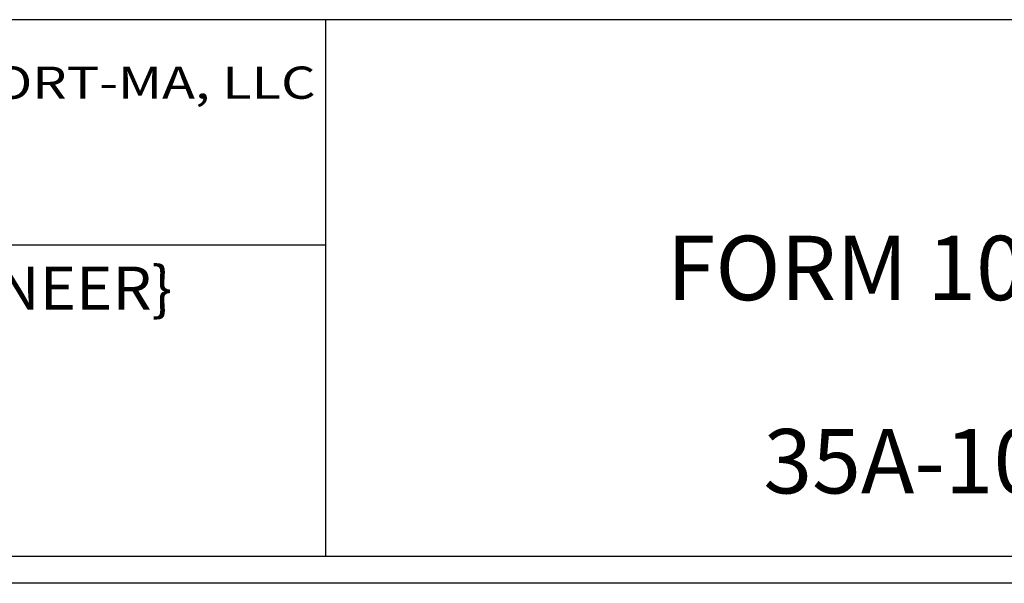
# Model space of a CAD drawing. Units: inches. Extents: x -4.95 to 4.4, y -3.34 to 3.97.
# Drawn here: x -1.97 to -0.13, y -3.34 to -2.29 of the extents above; entities that cross this region are included whole.
import ezdxf
from ezdxf.enums import TextEntityAlignment as Align

# ---------------------------------------------------------------- set-up
doc = ezdxf.new("R2010")
doc.units = ezdxf.units.IN
doc.header["$MEASUREMENT"] = 0
doc.linetypes.add('SOLID', pattern=[0])
for name, color, linetype in [('Layer0$C$L0', 2, 'SOLID'), ('Layer10$C$L10', 4, 'SOLID'), ('Layer120$C$L120', 7, 'SOLID'), ('Layer2$C$L2', 2, 'SOLID')]:
    doc.layers.add(name, color=color, linetype=linetype)
doc.styles.add('CADRASTD', font='txt')

# ---------------------------------------------------------------- blocks, each defined once
blk = doc.blocks.new('ASIZE-OUTLINE-LASER')
at = {"layer": 'Layer0$C$L0'}
for p, q in [((4.35, -2.2875), (-4.9, -2.2875)), ((-1.4, -3.2875), (-1.4, -2.2875)), ((-1.4, -2.7075), (-4.9, -2.7075))]:
    blk.add_line(p, q, dxfattribs=at)
at = {"layer": 'Layer2$C$L2'}
for p, q in [((4.35, -3.2875), (-4.9, -3.2875)), ((4.4, -3.3375), (-4.95, -3.3375))]:
    blk.add_line(p, q, dxfattribs=at)
at = {"layer": 'Layer0$C$L0', "style": 'CADRASTD'}
blk.add_text('MERSEN USA NEWBURYPORT-MA, LLC', height=0.06, dxfattribs=at).set_placement((-3.2028, -2.4348), (-1.4188, -2.4348), align=Align.FIT)
at = {"layer": 'Layer10$C$L10', "style": 'CADRASTD'}
blk.add_text('{\\LDESIGN ENGINEER}', height=0.08, dxfattribs=at).set_placement((-2.8643, -2.8275), (-1.6857, -2.8275), align=Align.FIT)

msp = doc.modelspace()

# ---------------------------------------------------------------- block references
at = {"layer": 'Layer120$C$L120'}
msp.add_blockref('ASIZE-OUTLINE-LASER', (0, 0), dxfattribs=at)

# ---------------------------------------------------------------- texts
at = {"layer": 'Layer10$C$L10', "char_height": 0.12, "attachment_point": 7, "line_spacing_factor": 0.9, "style": 'CADRASTD'}
for s, insert, width in [('FORM 101  TYPE 4IL', (-0.764, -2.8475), 3.191868), ('35A-100A   500V', (-0.584, -3.2075), 2.651868)]:
    msp.add_mtext(s, dxfattribs=dict(at, insert=insert, width=width))

doc.saveas('drawing.dxf')
